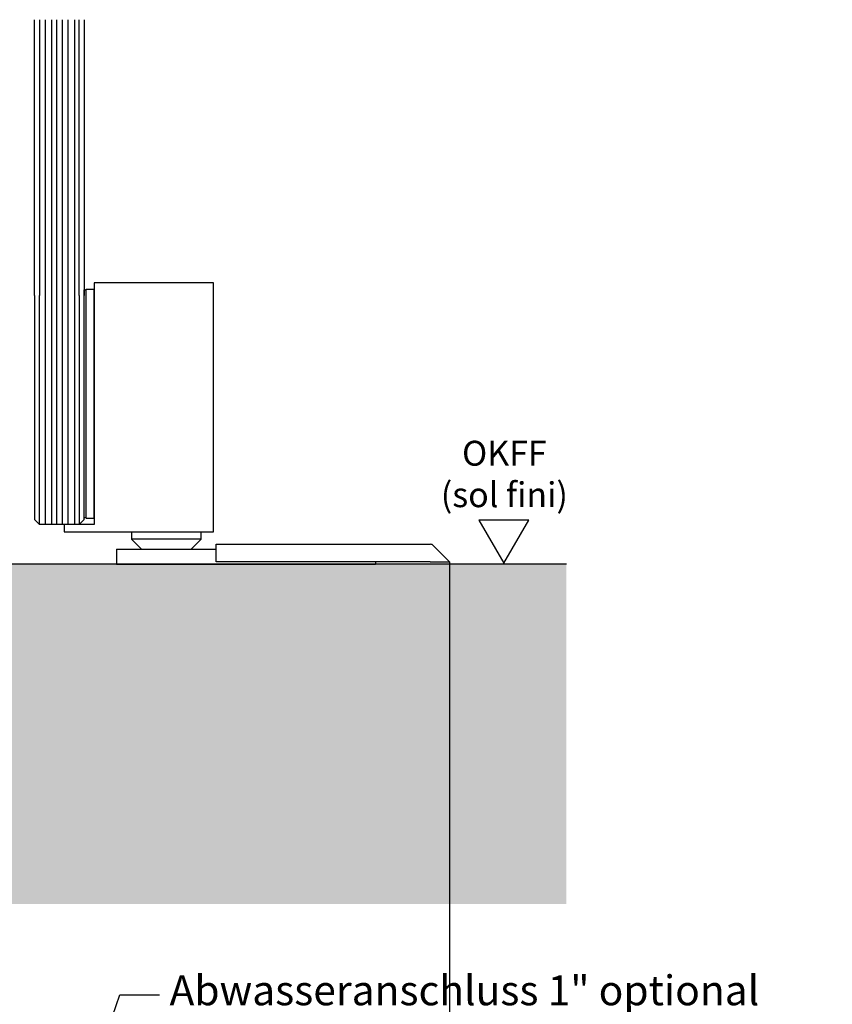
# Model space of a CAD drawing. Units: millimetres. Extents: x 0 to 1189, y -7945 to 0.
# Drawn here: x 288 to 451, y -1596 to -1398 of the extents above; entities that cross this region are included whole.
import ezdxf
from ezdxf import colors
from ezdxf.entities.mleader import LeaderData, LeaderLine
from ezdxf.math import Vec2, Vec3

# ---------------------------------------------------------------- set-up
doc = ezdxf.new("R2010")
doc.units = ezdxf.units.MM
for name, color, linetype in [('1', 7, 'Continuous'), ('17_Schutzfluegel', 3, 'Continuous'), ('BLOCK SF AS SA Feststeller$0$Schutzflügel Feststeller', 2, 'Continuous'), ('Konstruktion', 31, 'Continuous'), ('Mass', 7, 'Continuous')]:
    doc.layers.add(name, color=color, linetype=linetype)
doc.layers.add('Schraffur', color=7, linetype='Continuous', true_color=0xc0c0c0)
doc.styles.add('Bemassungstext (DORMA)', font='isocpeur.ttf')
doc.styles.get("Standard").update_dxf_attribs({"font": 'arial.ttf'})
doc.dimstyles.new('DORMA', dxfattribs={"dimtxt": 3.5, "dimasz": 2.5, "dimexe": 2, "dimexo": 0, "dimgap": 1.5, "dimtad": 1, "dimdec": 8, "dimtxsty": 'Bemassungstext (DORMA)', "dimcen": 0.1, "dimclrt": 256, "dimadec": 8, "dimazin": 2, "dimtfac": 1, "dimtdec": 8, "dimtmove": 0, "dimatfit": 3, "dimfxl": 1, "dimtolj": 1, "dimarcsym": 0})

# ---------------------------------------------------------------- blocks, each defined once
blk = doc.blocks.new('OKFF')
at = {"layer": 'Mass'}
blk.add_lwpolyline([(0, 0), (5, 8.66), (-5, 8.66), (0, 0)], dxfattribs=at)
at = {"layer": 'Mass', "insert": (0.1, 24.59), "char_height": 5, "width": 45.3661, "attachment_point": 2}
blk.add_mtext('OKFF \\P(sol fini)', dxfattribs=at)
blk = doc.blocks.new('BLOCK SF AS SA Feststeller$0$Schutzflügel Feststeller')
at = {"color": 7, "linetype": 'Continuous'}
blk.add_line((15.5, 9.25), (15.5, 55.25), dxfattribs=at)
at = {"layer": 'BLOCK SF AS SA Feststeller$0$Schutzflügel Feststeller', "linetype": 'Continuous'}
for p, q in [((15.5, 56.5), (15.5, 8)), ((39.5, 56.5), (15.5, 56.5)), ((39.5, 6.5), (39.5, 56.5)), ((15.5, 8), (9.5, 8)), ((9.5, 8), (9.5, 6.5)), ((9.5, 6.5), (39.5, 6.5))]:
    blk.add_line(p, q, dxfattribs=at)
at = {"layer": 'BLOCK SF AS SA Feststeller$0$Schutzflügel Feststeller', "color": 7, "linetype": 'Continuous', "lineweight": 25}
for p, q in [((3.5, 54), (3.5, 9)), ((13.5, 9), (13.5, 54)), ((4.5, 8), (3.5, 9)), ((12.5, 8), (4.5, 8)), ((12.5, 8), (13.5, 9))]:
    blk.add_line(p, q, dxfattribs=at)
at = {"layer": 'BLOCK SF AS SA Feststeller$0$Schutzflügel Feststeller', "color": 1, "linetype": 'Continuous', "lineweight": 25}
for p, q in [((4.5, 8), (4.5, 54)), ((5.68, 54), (5.68, 8)), ((6.92, 54), (6.92, 8)), ((7.96, 54), (7.96, 8)), ((9.09, 54), (9.09, 8)), ((10.23, 54), (10.23, 8)), ((11.57, 54), (11.57, 8)), ((12.5, 54), (12.5, 8))]:
    blk.add_line(p, q, dxfattribs=at)
at = {"layer": 'BLOCK SF AS SA Feststeller$0$Schutzflügel Feststeller', "color": 9, "linetype": 'Continuous'}
for p, q in [((13.5, 55.15), (13.9, 55.15)), ((13.5, 9.35), (13.5, 55.15)), ((13.9, 55.25), (15.5, 55.25)), ((13.9, 9.25), (13.9, 55.25)), ((13.5, 9.35), (13.9, 9.35)), ((13.9, 9.25), (15.5, 9.25))]:
    blk.add_line(p, q, dxfattribs=at)
at = {"layer": 'BLOCK SF AS SA Feststeller$0$Schutzflügel Feststeller', "color": 8, "linetype": 'Continuous'}
for p, q in [((23, 6.5), (23, 5)), ((37, 5), (37, 6.5)), ((23, 5), (25, 3)), ((37, 5), (23, 5)), ((35, 3), (37, 5)), ((40, 4), (83, 4)), ((40, 3.71), (40, 4)), ((20, 3), (20, 0)), ((20, 3), (40, 3)), ((40, 0.5), (40, 3.71)), ((86.91, 0.5), (83.71, 3.71)), ((83, 0.5), (40, 0.5)), ((72, 0.5), (72, 0)), ((83, 0.5), (86.91, 0.5)), ((20, 0), (72, 0))]:
    blk.add_line(p, q, dxfattribs=at)
blk.add_arc((83, 3), 1, 45, 90, dxfattribs=at)
blk = doc.blocks.new('BLOCK SF AS SA Feststeller')
at = {"layer": 'BLOCK SF AS SA Feststeller$0$Schutzflügel Feststeller'}
blk.add_blockref('BLOCK SF AS SA Feststeller$0$Schutzflügel Feststeller', (0, 0), dxfattribs=at)
blk = doc.blocks.new('Fußboden Unterflurführung min. Ausfräsung Pro Green')
at = {"layer": 'Schraffur'}
h = blk.add_hatch(dxfattribs=at)
h.set_pattern_fill('AR-CONC', color=1, scale=0.05)
h.set_pattern_definition([(50, (45.01, 7.5), (9.10923, -0.79695), [0.9525, -10.4775]), (355, (45.01, 7.5), (-1.76217, 9.55284), [0.762, -8.38203]), (100.4514, (45.769, 7.433), (7.34706, 8.7559), [0.8095, -8.9045]), (46.184, (45.01, 10.04), (13.55395, -2.1021), [1.42875, -15.71625]), (96.6356, (46.14, 9.865), (11.8702, 12.3713), [1.21425, -13.3568]), (351.184, (45.01, 10.04), (11.8702, 12.3713), [1.143, -12.573]), (21, (46.28, 9.405), (7.58072, -5.11326), [0.9525, -10.4775]), (326, (46.28, 9.405), (3.0901, 9.2094), [0.762, -8.382]), (71.4514, (46.912, 8.979), (10.67082, 4.09614), [0.8095, -8.9045]), (37.5, (45.01, 7.4998), (0.15443, 4.22775), [0, -8.2804, 0, -8.509, 0, -8.41375]), (7.5, (45.01, 7.5), (3.34098, 5.00903), [0, -4.8514, 0, -8.0899, 0, -3.20675]), (327.5, (42.178, 7.4998), (6.77953, -0.28644), [0, -3.175, 0, -9.906, 0, -13.1445]), (317.5, (40.908, 7.5), (7.40646, 1.27132), [0, -4.1275, 0, -6.5786, 0, -9.3345])])
h.paths.add_polyline_path([(-127.86, -68.29), (-124.7, -68.3)], flags=0)
h.paths.add_polyline_path([(-127.86, -68.29), (-124.7, -68.3)], flags=16)
h.paths.add_polyline_path([(-127.86, -68.29), (-124.7, -68.3)], flags=16)
h.paths.add_polyline_path([(-47.49, 0), (-149.7, 0), (-149.7, -68.3), (-29.99, -68.3), (-29.99, -62), (-40.74, -62), (-42.49, -55), (-40.74, -55), (-42.48, -48), (-40.74, -48), (-42.49, -41), (-40.74, -41), (-40.74, -40), (-47.49, -40)])
h.paths.add_polyline_path([(118.8, 0), (-12.49, 0), (-12.49, -40), (-19.24, -40), (-19.24, -41), (-17.49, -41), (-19.24, -48), (-17.49, -48), (-19.24, -55), (-17.49, -55), (-19.24, -62), (-29.99, -62), (-29.99, -68.3), (118.8, -68.3)])
h.paths.add_polyline_path([(-63.82, -32.51), (-52.4, -32.51)], flags=16)
h.paths.add_polyline_path([(-63.8, -44.64), (-52.4, -44.64)], flags=16)
h.paths.add_polyline_path([(-63.8, -57.74), (-52.42, -57.74)], flags=16)
for p, q in [((118.8, 0), (-12.49, 0)), ((88.8, 0), (88.8, 0)), ((88.8, 0), (88.8, 0)), ((88.8, 0), (88.8, 0)), ((88.8, 0), (88.8, 0)), ((88.8, 0), (88.8, 0)), ((88.8, 0), (88.8, 0)), ((88.8, 0), (88.8, 0)), ((88.8, 0), (88.8, 0)), ((88.8, 0), (88.8, 0)), ((88.8, 0), (88.8, 0)), ((88.8, 0), (88.8, 0)), ((88.8, 0), (88.8, 0)), ((88.8, 0), (88.8, 0)), ((88.8, 0), (88.8, 0)), ((88.8, 0), (88.8, 0)), ((88.8, 0), (88.8, 0)), ((88.8, 0), (88.8, 0)), ((88.8, 0), (88.8, 0))]:
    blk.add_line(p, q)
blk = doc.blocks.new('*D308')
at = {"layer": 'Defpoints', "color": 0, "transparency": 16777216}
for p in [(144.11, -1501.32), (373.93, -1506.82), (373.93, -1617.85)]:
    blk.add_point(p, dxfattribs=at)
at = {"layer": 'Mass', "color": 0, "lineweight": -2, "transparency": 16777216}
for p, q in [((144.11, -1501.32), (144.11, -1621.85)), ((373.93, -1506.82), (373.93, -1621.85)), ((149.11, -1617.85), (368.93, -1617.85))]:
    blk.add_line(p, q, dxfattribs=at)
at = {"layer": 'Mass', "color": 0, "transparency": 16777216}
for points in [[(149.11, -1617.02), (149.11, -1618.69), (144.11, -1617.85)], [(368.93, -1617.02), (368.93, -1618.69), (373.93, -1617.85)]]:
    blk.add_solid(points, dxfattribs=at)
at = {"layer": 'Mass', "transparency": 16777216, "insert": (212.61, -1611.35), "char_height": 7, "attachment_point": 5, "style": 'Bemassungstext (DORMA)'}
blk.add_mtext('\\A1;230', dxfattribs=at)

msp = doc.modelspace()

# ---------------------------------------------------------------- linework, layer by layer
at = {"layer": '17_Schutzfluegel', "color": 7, "linetype": 'Continuous', "lineweight": 25}
for p, q in [((290.51232259, -1453.31821008), (290.51232277, -1397.92862351)), ((300.51232277, -1397.92862351), (300.51232277, -1453.31821008))]:
    msp.add_line(p, q, dxfattribs=at)
at = {"layer": '17_Schutzfluegel', "color": 1, "linetype": 'Continuous', "lineweight": 25}
for p, q in [((291.5123248, -1397.92862351), (291.51232462, -1453.31821008)), ((292.69686155, -1397.92862351), (292.69686137, -1453.31821008)), ((293.93604164, -1397.92862351), (293.93604146, -1453.31821008)), ((294.96868842, -1397.92862351), (294.96868824, -1453.31821008)), ((296.10459197, -1397.92862351), (296.10459179, -1453.31821008)), ((297.24051529, -1397.92862351), (297.24051511, -1453.31821008)), ((298.58295215, -1397.92862351), (298.58295197, -1453.31821008)), ((299.51232593, -1453.31821008), (299.51232611, -1397.92862351))]:
    msp.add_line(p, q, dxfattribs=at)

# ---------------------------------------------------------------- block references
at = {"layer": '1'}
msp.add_blockref('Fußboden Unterflurführung min. Ausfräsung Pro Green', (278.61233395, -1507.3182139), dxfattribs=at)
at = {"layer": 'Konstruktion'}
msp.add_blockref('BLOCK SF AS SA Feststeller', (287.01232277, -1507.3182139), dxfattribs=at)
at = {"layer": 'Mass'}
msp.add_blockref('OKFF', (384.8317919, -1507.11835008), dxfattribs=at)

# ---------------------------------------------------------------- dimensions: what is measured, and where the dimension line sits
dim = msp.add_linear_dim(base=(373.92653797, -1617.85375553), p1=(144.11232428, -1501.31821385), p2=(373.92653797, -1506.8182139), dimstyle='DORMA', override={"dimscale": 2, "dimdec": 0}, dxfattribs=at)
dim.commit()
dim.dimension.update_dxf_attribs({"geometry": '*D308', "text_midpoint": (212.61231751, -1617.85375553), "dimtype": 160})

# ---------------------------------------------------------------- leaders
ml = msp.add_multileader_mtext('Standard', dxfattribs=at)
ml.set_content('Abwasseranschluss 1" optional\\Praccord d\'écoulement 1" optionnel', color=256, style='Bemassungstext (DORMA)')
ml.set_leader_properties()
ml.build(insert=Vec2(0, 0))
ml.multileader.update_dxf_attribs({"arrow_head_size": 6})
ctx = ml.context
ctx.base_point, ctx.char_height, ctx.arrow_head_size, ctx.plane_origin = Vec3(315.67783061, -1593.83578683), 6, 6, Vec3(285.56970197, -1687.48241429)
notes = []
notes.append((ctx, [(0, (1, 1, 0), (307.67783061, -1593.83578683), (1, 0), 8, [(1, [(260.24739392, -1555.31821986), (289.31017249, -1647.83962711)], 0, [])])]))
ctx.mtext.insert, ctx.mtext.flow_direction = Vec3(317.67783061, -1589.93578683), 5
for ctx, leaders in notes:
    for number, flags, end, landing, length, lines in leaders:
        leader = LeaderData()
        leader.index, (leader.has_last_leader_line, leader.has_dogleg_vector, leader.attachment_direction) = number, flags
        leader.last_leader_point, leader.dogleg_vector, leader.dogleg_length = Vec3(end), Vec3(landing), length
        for number, points, colour, breaks in lines:
            line = LeaderLine()
            line.index, line.vertices, line.color, line.breaks = number, Vec3.list(points), colors.encode_raw_color(colour), breaks
            leader.lines.append(line)
        ctx.leaders.append(leader)

doc.saveas('drawing.dxf')
